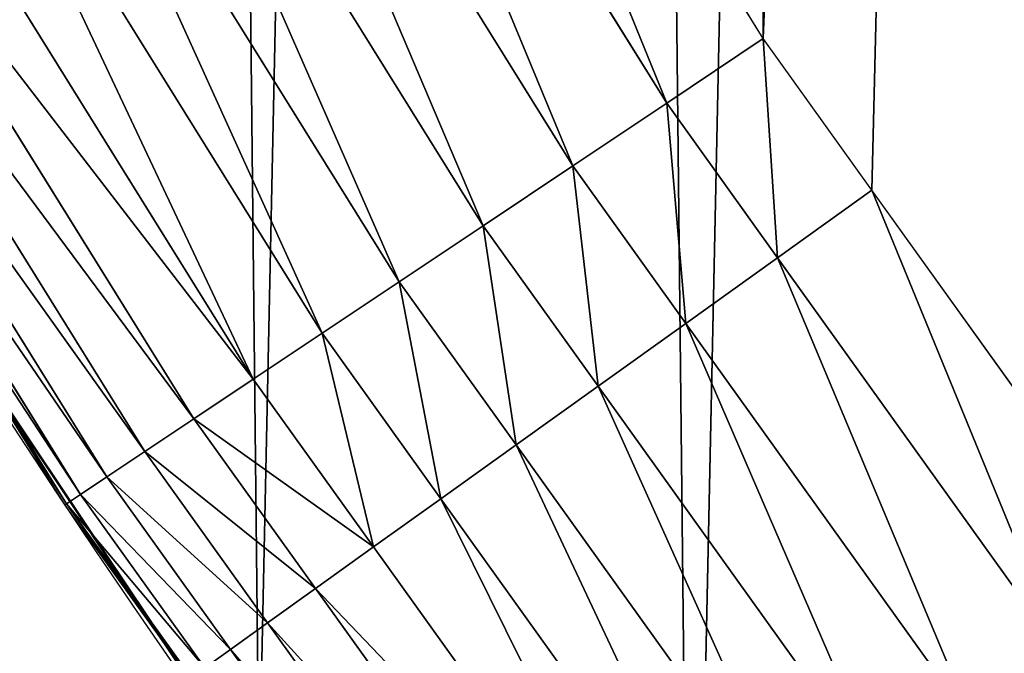
# Model space of a CAD drawing. Extents: x 2167 to 3984, y -30 to 639.
# Drawn here: x 2238 to 2258, y 102 to 115 of the extents above; entities that cross this region are included whole.
import ezdxf

# ---------------------------------------------------------------- set-up
doc = ezdxf.new("R2010")
doc.units = 0
doc.header["$LTSCALE"] = 25.4
doc.layers.get('0').update_dxf_attribs({"color": 13, "linetype": 'CONTINUOUS'})

# ---------------------------------------------------------------- blocks, each defined once
blk = doc.blocks.new('SKUPINA_2')
at = {"color": 0}
for p, q in [((53.20847606325458, 114.4728211190024, 460.0000000000001), (45.86445940833722, 126.2829605865853, 460.0000000000001)), ((53.20847606325458, 114.4728211190024, 460.0000000000001), (45.86445940833722, 126.2829605865853, 460.0000000000001)), ((51.20773089190298, 113.1359659355861, 459.6180095148615), (43.78056347365413, 125.0798227077336, 459.6180095148615)), ((51.20773089190298, 113.1359659355861, 459.6180095148615), (43.78056347365413, 125.0798227077336, 459.6180095148615)), ((41.7552980770584, 123.910535185828, 458.9347795960337), (49.26327680688496, 111.8367232535623, 458.9347795960337)), ((41.7552980770584, 123.910535185828, 458.9347795960337), (49.26327680688496, 111.8367232535623, 458.9347795960337)), ((39.8212195991246, 122.7938944559583, 457.9612932452021), (47.40637113739228, 110.5959785525773, 457.9612932452021)), ((39.8212195991246, 122.7938944559583, 457.9612932452021), (47.40637113739228, 110.5959785525773, 457.9612932452021)), ((38.00941857994405, 121.7478506498168, 456.7131993704971), (45.66686386150493, 109.4336769503244, 456.7131993704971)), ((38.00941857994405, 121.7478506498168, 456.7131993704971), (45.66686386150493, 109.4336769503244, 456.7131993704971)), ((36.34901993501217, 120.7892190452037, 455.210561228447), (44.07271776424619, 108.3685025824158, 455.210561228447)), ((36.34901993501217, 120.7892190452037, 455.210561228447), (44.07271776424619, 108.3685025824158, 455.210561228447)), ((34.8667147687558, 119.933409758444, 453.477533904758), (42.64955893251274, 107.4175782526841, 453.477533904758)), ((34.8667147687558, 119.933409758444, 453.477533904758), (42.64955893251274, 107.4175782526841, 453.477533904758)), ((33.58633131189815, 119.1941800249607, 451.5419760184575), (41.42026481271046, 106.5961901821135, 451.5419760184575)), ((33.58633131189815, 119.1941800249607, 451.5419760184575), (41.42026481271046, 106.5961901821135, 451.5419760184575)), ((32.52845187982216, 118.5834130500818, 449.4350018913005), (40.40459645308987, 105.917542281005, 449.4350018913005)), ((32.52845187982216, 118.5834130500818, 449.4350018913005), (40.40459645308987, 105.917542281005, 449.4350018913005)), ((31.71008200939455, 118.1109269850933, 447.1904813813708), (39.6188808425398, 105.3925438945573, 447.1904813813708)), ((31.71008200939455, 118.1109269850933, 447.1904813813708), (39.6188808425398, 105.3925438945573, 447.1904813813708)), ((31.14437709300256, 117.7843170993325, 444.8444954211096), (39.07574845236631, 105.0296344338803, 444.8444954211096)), ((31.14437709300256, 117.7843170993325, 444.8444954211096), (39.07574845236631, 105.0296344338803, 444.8444954211096)), ((30.84043090404034, 117.6088336853173, 442.434756012063), (38.78393019993027, 104.8346477114478, 442.434756012063)), ((30.84043090404034, 117.6088336853173, 442.434756012063), (38.78393019993027, 104.8346477114478, 442.434756012063)), ((51.20773089190298, 113.1359659355861, 459.6180095148615), (53.20847606325458, 114.4728211190024, 460.0000000000001)), ((51.20773089190298, 113.1359659355861, 459.6180095148615), (53.20847606325458, 114.4728211190024, 460.0000000000001)), ((55.45765198769422, 111.3340997515123, 460.0000000000001), (53.20847606325458, 114.4728211190024, 460.0000000000001)), ((55.45765198769422, 111.3340997515123, 460.0000000000001), (53.20847606325458, 114.4728211190024, 460.0000000000001)), ((49.26327680688496, 111.8367232535623, 458.9347795960337), (51.20773089190298, 113.1359659355861, 459.6180095148615)), ((49.26327680688496, 111.8367232535623, 458.9347795960337), (51.20773089190298, 113.1359659355861, 459.6180095148615)), ((53.50276594699969, 109.9332482253793, 459.6180095148615), (51.20773089190298, 113.1359659355861, 459.6180095148615)), ((53.50276594699969, 109.9332482253793, 459.6180095148615), (51.20773089190298, 113.1359659355861, 459.6180095148615)), ((47.40637113739228, 110.5959785525773, 457.9612932452021), (49.26327680688496, 111.8367232535623, 458.9347795960337)), ((47.40637113739228, 110.5959785525773, 457.9612932452021), (49.26327680688496, 111.8367232535623, 458.9347795960337)), ((49.26327680688496, 111.8367232535623, 458.9347795960337), (51.60288074322586, 108.5718097416109, 458.9347795960337)), ((49.26327680688496, 111.8367232535623, 458.9347795960337), (51.60288074322586, 108.5718097416109, 458.9347795960337)), ((61.30918869260956, 103.1682897369287, 460.0000000000001), (55.45765198769422, 111.3340997515123, 460.0000000000001)), ((61.30918869260956, 103.1682897369287, 460.0000000000001), (55.45765198769422, 111.3340997515123, 460.0000000000001)), ((45.66686386150493, 109.4336769503244, 456.7131993704971), (47.40637113739228, 110.5959785525773, 457.9612932452021)), ((45.66686386150493, 109.4336769503244, 456.7131993704971), (47.40637113739228, 110.5959785525773, 457.9612932452021)), ((47.40637113739228, 110.5959785525773, 457.9612932452021), (49.78853725553193, 107.2716695847145, 457.9612932452021)), ((47.40637113739228, 110.5959785525773, 457.9612932452021), (49.78853725553193, 107.2716695847145, 457.9612932452021)), ((59.40016178257209, 101.7034418680811, 459.6180095148615), (53.50276594699969, 109.9332482253793, 459.6180095148615)), ((59.40016178257209, 101.7034418680811, 459.6180095148615), (53.50276594699969, 109.9332482253793, 459.6180095148615)), ((44.07271776424619, 108.3685025824158, 455.210561228447), (45.66686386150493, 109.4336769503244, 456.7131993704971)), ((44.07271776424619, 108.3685025824158, 455.210561228447), (45.66686386150493, 109.4336769503244, 456.7131993704971)), ((45.66686386150493, 109.4336769503244, 456.7131993704971), (48.08890126989559, 106.0537276613559, 456.7131993704971)), ((45.66686386150493, 109.4336769503244, 456.7131993704971), (48.08890126989559, 106.0537276613559, 456.7131993704971)), ((51.60288074322586, 108.5718097416109, 458.9347795960337), (57.5448454600439, 100.2798075825659, 458.9347795960337)), ((51.60288074322586, 108.5718097416109, 458.9347795960337), (57.5448454600439, 100.2798075825659, 458.9347795960337)), ((36.60757735545207, 108.2529860766108, 440.0000000000001), (40.92408861840932, 101.7741534220251, 440.0000000000001)), ((36.60757735545207, 108.2529860766108, 440.0000000000001), (38.74811709810737, 104.810718161853, 440.0000000000001)), ((42.64955893251274, 107.4175782526841, 453.477533904758), (44.07271776424619, 108.3685025824158, 455.210561228447)), ((42.64955893251274, 107.4175782526841, 453.477533904758), (44.07271776424619, 108.3685025824158, 455.210561228447)), ((44.07271776424619, 108.3685025824158, 455.210561228447), (46.53129463563587, 104.9375625318845, 455.210561228447)), ((44.07271776424619, 108.3685025824158, 455.210561228447), (46.53129463563587, 104.9375625318845, 455.210561228447)), ((41.42026481271046, 106.5961901821135, 451.5419760184575), (42.64955893251274, 107.4175782526841, 453.477533904758)), ((41.42026481271046, 106.5961901821135, 451.5419760184575), (42.64955893251274, 107.4175782526841, 453.477533904758)), ((42.64955893251274, 107.4175782526841, 453.477533904758), (45.14075606346736, 103.941116682652, 453.477533904758)), ((42.64955893251274, 107.4175782526841, 453.477533904758), (45.14075606346736, 103.941116682652, 453.477533904758)), ((49.78853725553193, 107.2716695847145, 457.9612932452021), (55.77306415414872, 98.92027196975678, 457.9612932452021)), ((49.78853725553193, 107.2716695847145, 457.9612932452021), (55.77306415414872, 98.92027196975678, 457.9612932452021)), ((38.89458249403601, 104.8203242183583, 298.8425357012542), (37.61855506270221, 106.7355672668874, 297.9325880570917)), ((38.89458249403601, 104.8203242183583, 298.8425357012542), (37.61855506270221, 106.7355672668874, 297.9325880570917)), ((40.40459645308987, 105.917542281005, 449.4350018913005), (41.42026481271046, 106.5961901821135, 451.5419760184575)), ((40.40459645308987, 105.917542281005, 449.4350018913005), (41.42026481271046, 106.5961901821135, 451.5419760184575)), ((41.42026481271046, 106.5961901821135, 451.5419760184575), (43.93963862526524, 103.0804080984463, 451.5419760184575)), ((41.42026481271046, 106.5961901821135, 451.5419760184575), (43.93963862526524, 103.0804080984463, 451.5419760184575)), ((48.08890126989559, 106.0537276613559, 456.7131993704971), (54.11329945876338, 97.64668972529306, 456.7131993704971)), ((48.08890126989559, 106.0537276613559, 456.7131993704971), (54.11329945876338, 97.64668972529306, 456.7131993704971)), ((39.6188808425398, 105.3925438945573, 447.1904813813708), (40.40459645308987, 105.917542281005, 449.4350018913005)), ((39.6188808425398, 105.3925438945573, 447.1904813813708), (40.40459645308987, 105.917542281005, 449.4350018913005)), ((40.40459645308987, 105.917542281005, 449.4350018913005), (42.94725042579365, 102.3692727714737, 449.4350018913005)), ((40.40459645308987, 105.917542281005, 449.4350018913005), (42.94725042579365, 102.3692727714737, 449.4350018913005)), ((39.07574845236631, 105.0296344338803, 444.8444954211096), (39.6188808425398, 105.3925438945573, 447.1904813813708)), ((39.07574845236631, 105.0296344338803, 444.8444954211096), (39.6188808425398, 105.3925438945573, 447.1904813813708)), ((39.6188808425398, 105.3925438945573, 447.1904813813708), (42.17954422261995, 101.8191422861407, 447.1904813813708)), ((39.6188808425398, 105.3925438945573, 447.1904813813708), (42.17954422261995, 101.8191422861407, 447.1904813813708)), ((38.78393019993027, 104.8346477114478, 442.434756012063), (39.07574845236631, 105.0296344338803, 444.8444954211096)), ((38.78393019993027, 104.8346477114478, 442.434756012063), (39.07574845236631, 105.0296344338803, 444.8444954211096)), ((39.07574845236631, 105.0296344338803, 444.8444954211096), (41.64886098369266, 101.4388600550191, 444.8444954211096)), ((39.07574845236631, 105.0296344338803, 444.8444954211096), (41.64886098369266, 101.4388600550191, 444.8444954211096)), ((38.74811709810737, 104.810718161853, 440.0000000000001), (38.78393019993027, 104.8346477114478, 442.434756012063)), ((38.74811709810737, 104.810718161853, 440.0000000000001), (38.78393019993027, 104.8346477114478, 442.434756012063)), ((38.74811709810737, 104.810718161853, 440.0000000000001), (40.92408861840932, 101.7741534220251, 440.0000000000001)), ((38.78393019993027, 104.8346477114478, 442.434756012063), (41.36373150479837, 101.2345391599184, 442.434756012063)), ((38.78393019993027, 104.8346477114478, 442.434756012063), (41.36373150479837, 101.2345391599184, 442.434756012063)), ((39.17229343678238, 104.4324938994853, 299.0306243233906), (38.89458249403601, 104.8203242183583, 298.8425357012542)), ((39.17229343678238, 104.4324938994853, 299.0306243233906), (38.89458249403601, 104.8203242183583, 298.8425357012542)), ((46.53129463563587, 104.9375625318845, 455.210561228447), (52.59223228750412, 96.47953383425751, 455.210561228447)), ((46.53129463563587, 104.9375625318845, 455.210561228447), (52.59223228750412, 96.47953383425751, 455.210561228447)), ((41.78423225695924, 100.5123060753627, 300.8931614746788), (39.17229343678238, 104.4324938994853, 299.0306243233906)), ((41.78423225695924, 100.5123060753627, 300.8931614746788), (39.17229343678238, 104.4324938994853, 299.0306243233906)), ((45.14075606346736, 103.941116682652, 453.477533904758), (51.23431397489911, 95.43756646552491, 453.477533904758)), ((45.14075606346736, 103.941116682652, 453.477533904758), (51.23431397489911, 95.43756646552491, 453.477533904758)), ((43.93963862526524, 103.0804080984463, 451.5419760184575), (50.06137321829716, 94.53753736768482, 451.5419760184575)), ((43.93963862526524, 103.0804080984463, 451.5419760184575), (50.06137321829716, 94.53753736768482, 451.5419760184575)), ((42.94725042579365, 102.3692727714737, 449.4350018913005), (49.09226517897601, 93.79391461484674, 449.4350018913005)), ((42.94725042579365, 102.3692727714737, 449.4350018913005), (49.09226517897601, 93.79391461484674, 449.4350018913005)), ((40.92408861840932, 101.7741534220251, 440.0000000000001), (41.32873927598754, 101.2094640833615, 440.0000000000001)), ((40.92408861840932, 101.7741534220251, 440.0000000000001), (41.32873927598754, 101.2094640833615, 440.0000000000001)), ((42.17954422261995, 101.8191422861407, 447.1904813813708), (48.34256838317722, 93.21865203062842, 447.1904813813708)), ((42.17954422261995, 101.8191422861407, 447.1904813813708), (48.34256838317722, 93.21865203062842, 447.1904813813708))]:
    blk.add_line(p, q, dxfattribs=at)
at = {"color": 95}
blk.add_arc((229.9176880057488, 232.5461416625295), 229.9083898386197, 120.0000000000004, 299.9999999999993, dxfattribs=at)
blk.add_arc((229.9176880057488, 232.5461416625295), 229.9083898386197, 120.0000000000004, 299.9999999999993, dxfattribs=at)
blk.add_arc((229.9176880057488, 232.5461416625295), 229.9083898386197, 120.0000000000004, 299.9999999999993, dxfattribs=at)
blk.add_arc((229.9176880057488, 232.5461416625295), 229.9083898386197, 120.0000000000004, 299.9999999999993, dxfattribs=at)
blk.add_arc((229.9176880057488, 232.5461416625295), 229.9083898386197, 120.0000000000004, 299.9999999999993, dxfattribs=at)
blk.add_arc((229.9176880057488, 232.5461416625295), 229.9083898386197, 120.0000000000004, 299.9999999999993, dxfattribs=at)
blk.add_arc((229.9176880057488, 232.5461416625295), 229.9083898386197, 120.0000000000004, 299.9999999999993, dxfattribs=at)
blk.add_arc((229.9176880057488, 232.5461416625295), 229.9083898386197, 120.0000000000004, 299.9999999999993, dxfattribs=at)
blk.add_arc((229.9176880057488, 232.5461416625295), 229.9083898386197, 120.0000000000004, 299.9999999999993, dxfattribs=at)
blk.add_arc((229.9176880057488, 232.5461416625295), 229.9083898386197, 120.0000000000004, 299.9999999999993, dxfattribs=at)
blk.add_arc((229.9176880057488, 232.5461416625295), 229.9083898386197, 120.0000000000004, 299.9999999999993, dxfattribs=at)
blk.add_arc((229.9176880057488, 232.5461416625295), 229.9083898386197, 120.0000000000004, 299.9999999999993, dxfattribs=at)
blk.add_arc((229.9176880057488, 232.5461416625295), 229.9083898386197, 120.0000000000004, 299.9999999999993, dxfattribs=at)
blk.add_arc((229.9176880057488, 232.5461416625295), 229.9083898386197, 120.0000000000004, 299.9999999999993, dxfattribs=at)
blk.add_arc((229.9176880057488, 232.5461416625295), 229.9083898386197, 120.0000000000004, 299.9999999999993, dxfattribs=at)
blk.add_arc((229.9176880057488, 232.5461416625295), 229.9083898386197, 120.0000000000004, 299.9999999999993, dxfattribs=at)
blk.add_arc((229.9176880057488, 232.5461416625295), 229.9083898386197, 120.0000000000004, 299.9999999999993, dxfattribs=at)
blk.add_arc((229.9176880057488, 232.5461416625295), 229.9083898386197, 120.0000000000004, 299.9999999999993, dxfattribs=at)
blk.add_arc((229.9176880057488, 232.5461416625295), 229.9083898386197, 120.0000000000004, 299.9999999999993, dxfattribs=at)
blk.add_arc((229.9176880057488, 232.5461416625295), 229.9083898386197, 120.0000000000004, 299.9999999999993, dxfattribs=at)
blk.add_arc((229.9176880057488, 232.5461416625295), 229.9083898386197, 120.0000000000004, 299.9999999999993, dxfattribs=at)
blk.add_arc((229.9176880057488, 232.5461416625295), 229.9083898386197, 120.0000000000004, 299.9999999999993, dxfattribs=at)
blk.add_arc((229.9176880057488, 232.5461416625295), 229.9083898386197, 120.0000000000004, 299.9999999999993, dxfattribs=at)
blk.add_arc((229.9176880057488, 232.5461416625295), 229.9083898386197, 120.0000000000004, 299.9999999999993, dxfattribs=at)
blk.add_arc((229.9176880057488, 232.5461416625295), 229.9083898386197, 120.0000000000004, 299.9999999999993, dxfattribs=at)
blk.add_arc((229.9176880057488, 232.5461416625295), 229.9083898386197, 120.0000000000004, 299.9999999999993, dxfattribs=at)
blk.add_arc((229.9176880057488, 232.5461416625295), 229.9083898386197, 120.0000000000004, 299.9999999999993, dxfattribs=at)
blk.add_arc((229.9176880057488, 232.5461416625295), 229.9083898386197, 120.0000000000004, 299.9999999999993, dxfattribs=at)
blk.add_arc((229.9176880057488, 232.5461416625295), 229.9083898386197, 120.0000000000004, 299.9999999999993, dxfattribs=at)
blk.add_arc((229.9176880057488, 232.5461416625295), 229.9083898386197, 120.0000000000004, 299.9999999999993, dxfattribs=at)
blk.add_arc((229.9176880057488, 232.5461416625295), 229.9083898386197, 120.0000000000004, 299.9999999999993, dxfattribs=at)
blk.add_arc((229.9176880057488, 232.5461416625295), 229.9083898386197, 120.0000000000004, 299.9999999999993, dxfattribs=at)
blk.add_arc((229.9176880057488, 232.5461416625295), 229.9083898386197, 120.0000000000004, 299.9999999999993, dxfattribs=at)
blk.add_arc((229.9176880057488, 232.5461416625295), 229.9083898386197, 120.0000000000004, 299.9999999999993, dxfattribs=at)
blk.add_arc((229.9176880057488, 232.5461416625295), 229.9083898386197, 120.0000000000004, 299.9999999999993, dxfattribs=at)
blk.add_arc((229.9176880057488, 232.5461416625295), 229.9083898386197, 120.0000000000004, 299.9999999999993, dxfattribs=at)
blk.add_arc((229.9176880057488, 232.5461416625295), 229.9083898386197, 120.0000000000004, 299.9999999999993, dxfattribs=at)
blk.add_arc((229.9176880057488, 232.5461416625295), 229.9083898386197, 120.0000000000004, 299.9999999999993, dxfattribs=at)
blk.add_arc((229.9176880057488, 232.5461416625295), 229.9083898386197, 120.0000000000004, 299.9999999999993, dxfattribs=at)
blk.add_arc((229.9176880057488, 232.5461416625295), 229.9083898386197, 120.0000000000004, 299.9999999999993, dxfattribs=at)
blk.add_arc((229.9176880057488, 232.5461416625295), 229.9083898386197, 120.0000000000004, 299.9999999999993, dxfattribs=at)
blk.add_arc((229.9176880057488, 232.5461416625295), 229.9083898386197, 120.0000000000004, 299.9999999999993, dxfattribs=at)
blk.add_arc((229.9176880057488, 232.5461416625295), 229.9083898386197, 120.0000000000004, 299.9999999999993, dxfattribs=at)
blk.add_arc((229.9176880057488, 232.5461416625295), 229.9083898386197, 120.0000000000004, 299.9999999999993, dxfattribs=at)
blk.add_arc((229.9176880057488, 232.5461416625295), 229.9083898386197, 120.0000000000004, 299.9999999999993, dxfattribs=at)
blk.add_arc((229.9176880057488, 232.5461416625295), 229.9083898386197, 120.0000000000004, 299.9999999999993, dxfattribs=at)
blk.add_arc((229.9176880057488, 232.5461416625295), 229.9083898386197, 120.0000000000004, 299.9999999999993, dxfattribs=at)
blk.add_arc((229.9176880057488, 232.5461416625295), 229.9083898386197, 120.0000000000004, 299.9999999999993, dxfattribs=at)
blk.add_arc((229.9176880057488, 232.5461416625295), 229.9083898386197, 120.0000000000004, 299.9999999999993, dxfattribs=at)
at = {"color": 0}
blk.add_arc((229.9176880057488, 232.5461416625295), 229.9083898386197, 120.0000000000004, 299.9999999999993, dxfattribs=at)
mesh = blk.add_polyface(dxfattribs=at)
corners = [(0.8488458929074909, 252.1760497435496), (0.2192809906519073, 222.7222151098078), (0.06179986763405623, 237.459226887199), (1.32064213824724, 208.0255719538466), (2.577184925537471, 266.812209096993), (3.361357581227082, 193.4296890784636), (5.239714849707661, 281.3075618292995), (6.333041582099588, 178.9945440972019), (8.825494758851221, 295.6025434268493), (10.22348285388413, 164.7794541171179), (13.31978991417304, 309.6384127439935), (15.01669473889772, 150.8428319920671), (18.70413229285487, 323.3574933830238), (20.692980901363, 137.2419462917563), (24.95639647712783, 336.7034106988604), (27.22901626387898, 124.0326859729098), (32.05089057235108, 349.6213234545629), (34.59794285516558, 111.2693307195562), (39.95846178052314, 362.0581491757342), (42.76948017522891, 99.00432789616077), (48.6466161953804, 373.962782277795), (51.71004962443507, 87.28807703016128), (58.07965232683006, 385.2863040697941), (61.38291248516573, 76.16872270949256), (68.2188078060273, 395.982183771799), (71.74832088910803, 65.69195674615376), (79.02241866826616, 406.0064697198565), (82.76368114975651, 55.90083041874598), (90.4460905591455, 415.3179699728013), (94.38372878900955, 46.83557756554064), (102.442881160499, 423.8784215787863), (106.5607145386283, 38.53344925500011), (114.9634930864375, 431.6526478059496), (119.2446005522118, 31.02856071315376), (118.0853214039115, 433.6328301103881), (120.1946856611339, 434.8317445993056), (132.3832660214436, 24.3517511368142), (149.7899135378131, 451.3325429351505), (145.9227213516766, 18.53045696870157), (159.8073300167555, 13.58859915521615), (179.4616278111397, 467.0434334784572), (173.9800371814358, 9.54648485013837), (188.3826041519429, 6.420723968180379), (209.4666534483531, 482.1079993896208), (202.9558476912519, 4.224160931277498), (217.6398832157104, 2.965821888110969), (239.7909139622436, 496.5191733135871), (232.3743708736301, 2.650877623721396), (247.0987634946906, 3.280622311647312), (270.420183100514, 510.2701944260888), (261.7525553912386, 4.852468195884569), (276.2755309891408, 7.359956224536876), (301.3400915198356, 523.3546116054041), (290.6080122664965, 10.79278259143923), (304.6911039834322, 15.13684107671099), (312.251951794945, 527.6960104837995), (318.466935695269, 20.3742810122384), (332.5361335270399, 535.766286458809), (331.8788995545952, 26.48358063389918), (332.6043597035515, 26.87197031079528), (363.9936738842715, 547.4993962023397), (344.8718829250558, 33.43963551910802), (347.2104516793928, 34.78592925938375), (350.2803925024901, 36.54162654008128), (351.9860419645989, 37.51047738755258), (445.645924207771, 83.07074490938565), (395.6979546750258, 558.5484363924494), (427.6341022274983, 568.9082235084162), (459.787134092496, 578.5738973840387), (475.2452301043863, 97.4691432717601), (492.1419660722088, 587.5409234878052), (610.4196389496992, 142.9810795272784), (524.6834192968203, 595.8050950501628), (557.3962273454348, 603.362535037091), (580.4404214965397, 608.163051933149), (590.2650434081688, 610.209697968944), (623.2744474859091, 616.3433715838042), (713.9060045667154, 163.2990956070749), (656.4089536244235, 621.7606783444512), (689.6530171793441, 626.4590767883249), (722.9910421088427, 630.436362719808), (750.3365148953606, 170.4516870643097), (756.4073882902791, 633.690670244339), (881.0091311786492, 178.6909754659456), (789.8863788575189, 636.2204726437375), (823.4123075556267, 638.0245830924388), (856.9694461091924, 639.1021552143131), (890.5420516011143, 639.4526834797168), (892.6420163709356, 179.4244627012093), (924.1143738581654, 639.0760034426281), (1034.901256791653, 169.745879759098), (936.6718587560106, 638.6629708195258), (957.6706628399709, 637.9722918178508), (991.1951760280019, 636.142066398041), (1024.672185810923, 633.5861858108689), (1058.085986863042, 630.3058491161371), (1158.944813325948, 144.7520854166193), (1091.420903512266, 626.3025952432938), (1124.661297094158, 621.5783022694633), (1157.791573288575, 616.1351865383297), (1190.79618943564, 609.9758016204321), (1174.680141112196, 141.5815414755301), (1309.627121243382, 95.39962183287952), (1214.639648043216, 604.9893998778109), (1223.659661827275, 603.1030371151115), (1256.36657297129, 595.5201172949786), (1288.901578824267, 587.2305995932032), (1321.249415990029, 578.2383729346419), (1371.096759557386, 65.12010293891318), (1353.394908880268, 568.5476559113665), (1385.322976834004, 558.1629948035934), (1432.566397871391, 34.84058404494684), (1417.01864119246, 547.0892614468296), (1448.467032326195, 535.3316509463091), (1437.371728466466, 32.06907164514465), (1438.050892819275, 31.67402195962536), (1438.770750956429, 31.25530191119442), (1451.729744729604, 24.25071329064599), (1479.653396610862, 522.8956792397966), (1465.110898394016, 18.09080193043463), (1478.859225919011, 12.80088022763625), (1492.918232477782, 8.402685605210854), (1510.563103348843, 509.787180509818), (1507.230146596732, 4.914291188273228), (1521.144567473815, 2.454608224536653), (1541.181651632937, 496.0123044466749), (1521.736157550848, 2.350031537740824), (1536.37665702959, 0.7204437465497278), (1551.091484080226, 0.03222414047830852), (1571.494677149393, 481.5775133633329), (1565.82017232208, 0.2882007615116663), (1580.502198415877, 1.48732174680614), (1601.48795891667, 466.4895791637555), (1582.757330042621, 1.818022783255378), (1595.077230767109, 3.624659651023478), (1609.485377441513, 6.691431694257608), (1631.145117568285, 450.756804739072), (1623.667432273865, 10.67503585236165), (1637.565118158816, 15.55910264136928), (1660.09263996241, 434.5832602907828), (1651.121326524024, 21.32356238321704), (1664.280352001517, 27.94472767635186), (1670.158611787468, 428.3598596551843), (1666.465957848396, 29.22616522164616), (1676.988121333002, 35.39539073234869), (1674.109786196859, 425.8846014368557), (1682.642194384295, 420.539377131422), (1689.192415568494, 43.64493517854856), (1694.599068086164, 411.9351367446211), (1700.843084645164, 52.6594618673001), (1705.980099534292, 402.5824951641374), (1711.892253464716, 62.40192817482904), (1716.738521629236, 392.5198844003598), (1722.294518622431, 72.83230021732658), (1726.830125706933, 381.7886538793388), (1729.685921813403, 81.2608091371723), (1736.213443201587, 370.4329005291277), (1732.007134979494, 83.9077173587607), (1740.990191311947, 95.58266833442855), (1739.104955897959, 366.4374970840529), (1744.849916048894, 358.499287576045), (1749.206774314461, 107.8091782665016), (1752.704055129409, 346.0368527954649), (1756.623120285027, 120.5370058030909), (1759.743586100945, 333.096807005086), (1763.20875386725, 133.7138495707377), (1765.939582020759, 319.7323236286917), (1768.936613280126, 147.2855630919778), (1767.646724099515, 315.3309918609218), (1771.266582212584, 305.9983201951492), (1769.250844027688, 148.1874844855236), (1773.783161520706, 161.1963772848288), (1775.702696889994, 291.9512326705002), (1777.728483082688, 175.3891296299114), (1779.229697106233, 277.6487835504744), (1780.756365793507, 189.8054990635038), (1781.833089660878, 263.1497446663711), (1782.854367433622, 204.3862456313015), (1783.502176655491, 248.5136956790019), (1784.013866864276, 219.0714539180987), (1784.230099453596, 233.8007792530756), (1784.156844552747, 228.8108040121539)]
mesh.append_faces([[corners[k] for k in face] for face in [(0, 1, 2), (179, 180, 181)]], dxfattribs={"vtx0": -1, "color": 0})
mesh.append_faces([[corners[k] for k in face] for face in [(1, 0, 3), (3, 4, 5), (5, 6, 7), (7, 8, 9), (9, 10, 11), (11, 12, 13), (13, 14, 15), (15, 16, 17), (17, 18, 19), (19, 20, 21), (21, 22, 23), (23, 24, 25), (25, 26, 27), (27, 28, 29), (29, 30, 31), (31, 32, 33), (33, 35, 36), (36, 37, 38), (38, 37, 39), (39, 40, 41), (41, 40, 42), (42, 43, 44), (44, 43, 45), (45, 46, 47), (47, 46, 48), (48, 49, 50), (50, 49, 51), (51, 52, 53), (53, 52, 54), (54, 55, 56), (56, 57, 58), (58, 57, 59), (59, 60, 61), (61, 60, 62), (62, 60, 63), (63, 60, 64), (64, 60, 65), (65, 68, 69), (69, 70, 71), (71, 76, 77), (77, 80, 81), (81, 82, 83), (83, 87, 88), (88, 89, 90), (90, 95, 96), (96, 100, 101), (101, 100, 102), (102, 107, 108), (108, 110, 111), (111, 113, 114), (114, 113, 115), (115, 113, 116), (116, 113, 117), (117, 118, 119), (119, 118, 120), (120, 118, 121), (121, 122, 123), (123, 122, 124), (124, 125, 126), (126, 125, 127), (127, 125, 128), (128, 129, 130), (130, 129, 131), (131, 132, 133), (133, 132, 134), (134, 132, 135), (135, 136, 137), (137, 136, 138), (138, 139, 140), (140, 139, 141), (141, 142, 143), (143, 142, 144), (144, 146, 147), (147, 148, 149), (149, 150, 151), (151, 152, 153), (153, 154, 155), (155, 156, 157), (157, 156, 158), (158, 160, 161), (161, 162, 163), (163, 164, 165), (165, 166, 167), (167, 169, 170), (170, 169, 171), (171, 172, 173), (173, 174, 175), (175, 176, 177), (177, 178, 179)]], dxfattribs={"vtx0": -1, "vtx1": -1, "color": 0})
mesh.append_faces([[corners[k] for k in face] for face in [(3, 0, 4), (5, 4, 6), (7, 6, 8), (9, 8, 10), (11, 10, 12), (13, 12, 14), (15, 14, 16), (17, 16, 18), (19, 18, 20), (21, 20, 22), (23, 22, 24), (25, 24, 26), (27, 26, 28), (29, 28, 30), (31, 30, 32), (33, 32, 34), (33, 34, 35), (36, 35, 37), (39, 37, 40), (42, 40, 43), (45, 43, 46), (48, 46, 49), (51, 49, 52), (54, 52, 55), (56, 55, 57), (59, 57, 60), (65, 60, 66), (65, 66, 67), (65, 67, 68), (69, 68, 70), (71, 70, 72), (71, 72, 73), (71, 73, 74), (71, 74, 75), (71, 75, 76), (77, 76, 78), (77, 78, 79), (77, 79, 80), (81, 80, 82), (83, 82, 84), (83, 84, 85), (83, 85, 86), (83, 86, 87), (88, 87, 89), (90, 89, 91), (90, 91, 92), (90, 92, 93), (90, 93, 94), (90, 94, 95), (96, 95, 97), (96, 97, 98), (96, 98, 99), (96, 99, 100), (102, 100, 103), (102, 103, 104), (102, 104, 105), (102, 105, 106), (102, 106, 107), (108, 107, 109), (108, 109, 110), (111, 110, 112), (111, 112, 113), (117, 113, 118), (121, 118, 122), (124, 122, 125), (128, 125, 129), (131, 129, 132), (135, 132, 136), (138, 136, 139), (141, 139, 142), (144, 142, 145), (144, 145, 146), (147, 146, 148), (149, 148, 150), (151, 150, 152), (153, 152, 154), (155, 154, 156), (158, 156, 159), (158, 159, 160), (161, 160, 162), (163, 162, 164), (165, 164, 166), (167, 166, 168), (167, 168, 169), (171, 169, 172), (173, 172, 174), (175, 174, 176), (177, 176, 178), (179, 178, 180)]], dxfattribs={"vtx0": -1, "vtx2": -1, "color": 0})
at = {"color": 9}
mesh = blk.add_polyface(dxfattribs=at)
corners = [(17.84636110905719, 246.4460307911619, 460.0000000000001), (17.84636110905142, 218.646252533895, 460.0000000000001), (17.39132585387192, 232.5461416625238, 460.0000000000001), (19.20951834380103, 204.8058848644644, 460.0000000000001), (19.13983805308467, 259.5789225963879, 459.9999999999994), (19.20951834379525, 260.2863984605932, 460.0000000000001), (21.47496030953845, 274.0079780916525, 460.0000000000001), (21.474960309537, 191.0843052333986, 460.0000000000001), (24.63298603597989, 177.5402715512669, 460.0000000000001), (24.63298603597556, 287.5520117737914, 460.0000000000001), (28.67007237213942, 300.8605018754536, 460.0000000000001), (28.67007237213508, 164.2317814495997, 460.0000000000001), (33.56893189455023, 151.2158239261783, 460.0000000000001), (33.56893189454445, 313.8764593988743, 460.0000000000001), (39.30858693461424, 326.5441480156948, 460.0000000000001), (39.30858693462146, 138.5481353093672, 460.0000000000001), (45.86445940832856, 338.8093227384666, 460.0000000000001), (45.86445940833722, 126.2829605865853, 460.0000000000001), (53.2084760632488, 350.619462206061, 460.0000000000001), (53.20847606325458, 114.4728211190024, 460.0000000000001), (61.30918869260378, 361.9239935881347, 460.0000000000001), (55.45765198769422, 111.3340997515123, 460.0000000000001), (61.30918869260956, 103.1682897369287, 460.0000000000001), (70.13190880126533, 372.6745091458116, 460.0000000000001), (70.13190880126677, 92.41777417924462, 460.0000000000001), (257.6579448038169, 21.83797200057668, 460.0000000000001), (79.63885614724828, 82.2673098040261, 460.0000000000001), (89.78932052246246, 72.76036245805182, 460.0000000000001), (100.5398360801451, 63.93764234939027, 460.0000000000001), (111.8443674622224, 55.83692972003529, 460.0000000000001), (123.6545069298133, 48.49291306510638, 460.0000000000001), (135.9196816525793, 41.9370405914065, 460.0000000000001), (147.9398380530821, 36.49077858153029, 459.9999999999999), (148.5873702694005, 36.1973855513266, 460.0000000000001), (161.6033277928219, 31.29852602892446, 460.0000000000001), (174.9118178944891, 27.26143969276421, 460.0000000000001), (188.4558515766258, 24.10341396631771, 460.0000000000001), (202.1774312076852, 21.83797200057885, 460.0000000000001), (216.01779887711, 20.47481476583718, 460.0000000000001), (229.9176880057517, 20.01977951064902, 460.0000000000001), (243.8175771343805, 20.47481476583862, 460.0000000000001)]
mesh.append_faces([[corners[k] for k in face] for face in [(0, 1, 2), (39, 25, 40)]], dxfattribs={"vtx0": -1, "color": 9})
mesh.append_faces([[corners[k] for k in face] for face in [(1, 0, 3), (3, 6, 7), (7, 6, 8), (8, 10, 11), (11, 10, 12), (12, 14, 15), (15, 16, 17), (17, 18, 19), (19, 20, 21), (21, 20, 22), (22, 23, 24), (24, 25, 26), (26, 25, 27), (27, 25, 28), (28, 25, 29), (29, 25, 30), (30, 25, 31), (31, 25, 32), (32, 25, 33), (33, 25, 34), (34, 25, 35), (35, 25, 36), (36, 25, 37), (37, 25, 38), (38, 25, 39)]], dxfattribs={"vtx0": -1, "vtx1": -1, "color": 9})
mesh.append_faces([[corners[k] for k in face] for face in [(3, 0, 4), (3, 4, 5), (3, 5, 6), (8, 6, 9), (8, 9, 10), (12, 10, 13), (12, 13, 14), (15, 14, 16), (17, 16, 18), (19, 18, 20), (22, 20, 23), (24, 23, 25)]], dxfattribs={"vtx0": -1, "vtx2": -1, "color": 9})
at = {"color": 28}
mesh = blk.add_polyface(dxfattribs=at)
corners = [(51.20773089190298, 113.1359659355861, 459.6180095148615), (45.86445940833722, 126.2829605865853, 460.0000000000001), (43.78056347365413, 125.0798227077336, 459.6180095148615), (53.20847606325458, 114.4728211190024, 460.0000000000001)]
mesh.append_faces([[corners[k] for k in face] for face in [(0, 1, 2), (1, 0, 3)]], dxfattribs={"vtx0": -1, "color": 28})
mesh = blk.add_polyface(dxfattribs=at)
corners = [(49.26327680688496, 111.8367232535623, 458.9347795960337), (43.78056347365413, 125.0798227077336, 459.6180095148615), (41.7552980770584, 123.910535185828, 458.9347795960337), (51.20773089190298, 113.1359659355861, 459.6180095148615)]
mesh.append_faces([[corners[k] for k in face] for face in [(0, 1, 2), (1, 0, 3)]], dxfattribs={"vtx0": -1, "color": 28})
mesh = blk.add_polyface(dxfattribs=at)
corners = [(47.40637113739228, 110.5959785525773, 457.9612932452021), (41.7552980770584, 123.910535185828, 458.9347795960337), (39.8212195991246, 122.7938944559583, 457.9612932452021), (49.26327680688496, 111.8367232535623, 458.9347795960337)]
mesh.append_faces([[corners[k] for k in face] for face in [(0, 1, 2), (1, 0, 3)]], dxfattribs={"vtx0": -1, "color": 28})
mesh = blk.add_polyface(dxfattribs=at)
corners = [(45.66686386150493, 109.4336769503244, 456.7131993704971), (39.8212195991246, 122.7938944559583, 457.9612932452021), (38.00941857994405, 121.7478506498168, 456.7131993704971), (47.40637113739228, 110.5959785525773, 457.9612932452021)]
mesh.append_faces([[corners[k] for k in face] for face in [(0, 1, 2), (1, 0, 3)]], dxfattribs={"vtx0": -1, "color": 28})
mesh = blk.add_polyface(dxfattribs=at)
corners = [(44.07271776424619, 108.3685025824158, 455.210561228447), (38.00941857994405, 121.7478506498168, 456.7131993704971), (36.34901993501217, 120.7892190452037, 455.210561228447), (45.66686386150493, 109.4336769503244, 456.7131993704971)]
mesh.append_faces([[corners[k] for k in face] for face in [(0, 1, 2), (1, 0, 3)]], dxfattribs={"vtx0": -1, "color": 28})
mesh = blk.add_polyface(dxfattribs=at)
corners = [(42.64955893251274, 107.4175782526841, 453.477533904758), (36.34901993501217, 120.7892190452037, 455.210561228447), (34.8667147687558, 119.933409758444, 453.477533904758), (44.07271776424619, 108.3685025824158, 455.210561228447)]
mesh.append_faces([[corners[k] for k in face] for face in [(0, 1, 2), (1, 0, 3)]], dxfattribs={"vtx0": -1, "color": 28})
mesh = blk.add_polyface(dxfattribs=at)
corners = [(42.64955893251274, 107.4175782526841, 453.477533904758), (33.58633131189815, 119.1941800249607, 451.5419760184575), (41.42026481271046, 106.5961901821135, 451.5419760184575), (34.8667147687558, 119.933409758444, 453.477533904758)]
mesh.append_faces([[corners[k] for k in face] for face in [(0, 1, 2), (1, 0, 3)]], dxfattribs={"vtx0": -1, "color": 28})
mesh = blk.add_polyface(dxfattribs=at)
corners = [(41.42026481271046, 106.5961901821135, 451.5419760184575), (32.52845187982216, 118.5834130500818, 449.4350018913005), (40.40459645308987, 105.917542281005, 449.4350018913005), (33.58633131189815, 119.1941800249607, 451.5419760184575)]
mesh.append_faces([[corners[k] for k in face] for face in [(0, 1, 2), (1, 0, 3)]], dxfattribs={"vtx0": -1, "color": 28})
mesh = blk.add_polyface(dxfattribs=at)
corners = [(40.40459645308987, 105.917542281005, 449.4350018913005), (31.71008200939455, 118.1109269850933, 447.1904813813708), (39.6188808425398, 105.3925438945573, 447.1904813813708), (32.52845187982216, 118.5834130500818, 449.4350018913005)]
mesh.append_faces([[corners[k] for k in face] for face in [(0, 1, 2), (1, 0, 3)]], dxfattribs={"vtx0": -1, "color": 28})
mesh = blk.add_polyface(dxfattribs=at)
corners = [(39.6188808425398, 105.3925438945573, 447.1904813813708), (31.14437709300256, 117.7843170993325, 444.8444954211096), (39.07574845236631, 105.0296344338803, 444.8444954211096), (31.71008200939455, 118.1109269850933, 447.1904813813708)]
mesh.append_faces([[corners[k] for k in face] for face in [(0, 1, 2), (1, 0, 3)]], dxfattribs={"vtx0": -1, "color": 28})
mesh = blk.add_polyface(dxfattribs=at)
corners = [(39.07574845236631, 105.0296344338803, 444.8444954211096), (30.84043090404034, 117.6088336853173, 442.434756012063), (38.78393019993027, 104.8346477114478, 442.434756012063), (31.14437709300256, 117.7843170993325, 444.8444954211096)]
mesh.append_faces([[corners[k] for k in face] for face in [(0, 1, 2), (1, 0, 3)]], dxfattribs={"vtx0": -1, "color": 28})
mesh = blk.add_polyface(dxfattribs=at)
corners = [(38.78393019993027, 104.8346477114478, 442.434756012063), (36.60757735545207, 108.2529860766108, 440.0000000000001), (38.74811709810737, 104.810718161853, 440.0000000000001), (30.84043090404034, 117.6088336853173, 442.434756012063), (32.85963970780916, 114.2801600897345, 440.0000000000001), (30.80312941339404, 117.5872976596501, 440.0000000000001)]
mesh.append_faces([[corners[k] for k in face] for face in [(0, 1, 2), (4, 3, 5)]], dxfattribs={"vtx0": -1, "color": 28})
mesh.append_faces([[corners[k] for k in face] for face in [(1, 3, 4)]], dxfattribs={"vtx0": -1, "vtx1": -1, "color": 28})
mesh.append_faces([[corners[k] for k in face] for face in [(1, 0, 3)]], dxfattribs={"vtx0": -1, "vtx2": -1, "color": 28})
mesh = blk.add_polyface(dxfattribs=at)
corners = [(53.50276594699969, 109.9332482253793, 459.6180095148615), (53.20847606325458, 114.4728211190024, 460.0000000000001), (51.20773089190298, 113.1359659355861, 459.6180095148615), (55.45765198769422, 111.3340997515123, 460.0000000000001), (59.40016178257209, 101.7034418680811, 459.6180095148615), (61.30918869260956, 103.1682897369287, 460.0000000000001)]
mesh.append_faces([[corners[k] for k in face] for face in [(0, 1, 2), (3, 4, 5)]], dxfattribs={"vtx0": -1, "color": 28})
mesh.append_faces([[corners[k] for k in face] for face in [(1, 0, 3)]], dxfattribs={"vtx0": -1, "vtx1": -1, "color": 28})
mesh.append_faces([[corners[k] for k in face] for face in [(3, 0, 4)]], dxfattribs={"vtx0": -1, "vtx2": -1, "color": 28})
mesh = blk.add_polyface(dxfattribs=at)
corners = [(51.60288074322586, 108.5718097416109, 458.9347795960337), (51.20773089190298, 113.1359659355861, 459.6180095148615), (49.26327680688496, 111.8367232535623, 458.9347795960337), (53.50276594699969, 109.9332482253793, 459.6180095148615), (57.5448454600439, 100.2798075825659, 458.9347795960337), (59.40016178257209, 101.7034418680811, 459.6180095148615)]
mesh.append_faces([[corners[k] for k in face] for face in [(0, 1, 2), (3, 4, 5)]], dxfattribs={"vtx0": -1, "color": 28})
mesh.append_faces([[corners[k] for k in face] for face in [(1, 0, 3)]], dxfattribs={"vtx0": -1, "vtx1": -1, "color": 28})
mesh.append_faces([[corners[k] for k in face] for face in [(3, 0, 4)]], dxfattribs={"vtx0": -1, "vtx2": -1, "color": 28})
mesh = blk.add_polyface(dxfattribs=at)
corners = [(49.78853725553193, 107.2716695847145, 457.9612932452021), (49.26327680688496, 111.8367232535623, 458.9347795960337), (47.40637113739228, 110.5959785525773, 457.9612932452021), (51.60288074322586, 108.5718097416109, 458.9347795960337), (55.77306415414872, 98.92027196975678, 457.9612932452021), (57.5448454600439, 100.2798075825659, 458.9347795960337)]
mesh.append_faces([[corners[k] for k in face] for face in [(0, 1, 2), (3, 4, 5)]], dxfattribs={"vtx0": -1, "color": 28})
mesh.append_faces([[corners[k] for k in face] for face in [(1, 0, 3)]], dxfattribs={"vtx0": -1, "vtx1": -1, "color": 28})
mesh.append_faces([[corners[k] for k in face] for face in [(3, 0, 4)]], dxfattribs={"vtx0": -1, "vtx2": -1, "color": 28})
at = {"color": 95}
mesh = blk.add_polyface(dxfattribs=at)
corners = [(37.61855506270221, 106.7355672668874, 297.9325880570917), (34.59794285516558, 111.2693307195562), (38.89458249403601, 104.8203242183583, 298.8425357012542), (35.95698553798084, 109.2294866010068, 297.5559885907891)]
mesh.append_faces([[corners[k] for k in face] for face in [(0, 1, 2), (1, 0, 3)]], dxfattribs={"vtx0": -1, "color": 95})
mesh = blk.add_polyface(dxfattribs=at)
corners = [(34.59794285516558, 111.2693307195562), (39.17229343678238, 104.4324938994853, 299.0306243233906), (38.89458249403601, 104.8203242183583, 298.8425357012542)]
mesh.append_faces([[corners[k] for k in face] for face in [(0, 1, 2)]], dxfattribs={"color": 95})
mesh = blk.add_polyface(dxfattribs=at)
corners = [(41.78423225695924, 100.5123060753627, 300.8931614746788), (34.59794285516558, 111.2693307195562), (42.76948017522891, 99.00432789616077), (39.17229343678238, 104.4324938994853, 299.0306243233906)]
mesh.append_faces([[corners[k] for k in face] for face in [(0, 1, 2), (1, 0, 3)]], dxfattribs={"vtx0": -1, "color": 95})
at = {"color": 28}
mesh = blk.add_polyface(dxfattribs=at)
corners = [(48.08890126989559, 106.0537276613559, 456.7131993704971), (47.40637113739228, 110.5959785525773, 457.9612932452021), (45.66686386150493, 109.4336769503244, 456.7131993704971), (49.78853725553193, 107.2716695847145, 457.9612932452021), (54.11329945876338, 97.64668972529306, 456.7131993704971), (55.77306415414872, 98.92027196975678, 457.9612932452021)]
mesh.append_faces([[corners[k] for k in face] for face in [(0, 1, 2), (3, 4, 5)]], dxfattribs={"vtx0": -1, "color": 28})
mesh.append_faces([[corners[k] for k in face] for face in [(1, 0, 3)]], dxfattribs={"vtx0": -1, "vtx1": -1, "color": 28})
mesh.append_faces([[corners[k] for k in face] for face in [(3, 0, 4)]], dxfattribs={"vtx0": -1, "vtx2": -1, "color": 28})
mesh = blk.add_polyface(dxfattribs=at)
corners = [(46.53129463563587, 104.9375625318845, 455.210561228447), (45.66686386150493, 109.4336769503244, 456.7131993704971), (44.07271776424619, 108.3685025824158, 455.210561228447), (48.08890126989559, 106.0537276613559, 456.7131993704971), (52.59223228750412, 96.47953383425751, 455.210561228447), (54.11329945876338, 97.64668972529306, 456.7131993704971)]
mesh.append_faces([[corners[k] for k in face] for face in [(0, 1, 2), (3, 4, 5)]], dxfattribs={"vtx0": -1, "color": 28})
mesh.append_faces([[corners[k] for k in face] for face in [(1, 0, 3)]], dxfattribs={"vtx0": -1, "vtx1": -1, "color": 28})
mesh.append_faces([[corners[k] for k in face] for face in [(3, 0, 4)]], dxfattribs={"vtx0": -1, "vtx2": -1, "color": 28})
at = {"color": 109}
mesh = blk.add_polyface(dxfattribs=at)
corners = [(36.60757735545207, 108.2529860766108, 440.0000000000001), (38.89458249403601, 104.8203242183583, 298.8425357012542), (40.92408861840932, 101.7741534220251, 440.0000000000001), (37.61855506270221, 106.7355672668874, 297.9325880570917), (35.95698553798084, 109.2294866010068, 297.5559885907891)]
mesh.append_faces([[corners[k] for k in face] for face in [(0, 1, 2), (3, 0, 4)]], dxfattribs={"vtx0": -1, "color": 109})
mesh.append_faces([[corners[k] for k in face] for face in [(1, 0, 3)]], dxfattribs={"vtx0": -1, "vtx1": -1, "color": 109})
at = {"color": 28}
mesh = blk.add_polyface(dxfattribs=at)
corners = [(45.14075606346736, 103.941116682652, 453.477533904758), (44.07271776424619, 108.3685025824158, 455.210561228447), (42.64955893251274, 107.4175782526841, 453.477533904758), (46.53129463563587, 104.9375625318845, 455.210561228447), (51.23431397489911, 95.43756646552491, 453.477533904758), (52.59223228750412, 96.47953383425751, 455.210561228447)]
mesh.append_faces([[corners[k] for k in face] for face in [(0, 1, 2), (3, 4, 5)]], dxfattribs={"vtx0": -1, "color": 28})
mesh.append_faces([[corners[k] for k in face] for face in [(1, 0, 3)]], dxfattribs={"vtx0": -1, "vtx1": -1, "color": 28})
mesh.append_faces([[corners[k] for k in face] for face in [(3, 0, 4)]], dxfattribs={"vtx0": -1, "vtx2": -1, "color": 28})
mesh = blk.add_polyface(dxfattribs=at)
corners = [(51.23431397489911, 95.43756646552491, 453.477533904758), (43.93963862526524, 103.0804080984463, 451.5419760184575), (50.06137321829716, 94.53753736768482, 451.5419760184575), (45.14075606346736, 103.941116682652, 453.477533904758), (41.42026481271046, 106.5961901821135, 451.5419760184575), (42.64955893251274, 107.4175782526841, 453.477533904758)]
mesh.append_faces([[corners[k] for k in face] for face in [(0, 1, 2), (4, 3, 5)]], dxfattribs={"vtx0": -1, "color": 28})
mesh.append_faces([[corners[k] for k in face] for face in [(1, 3, 4)]], dxfattribs={"vtx0": -1, "vtx1": -1, "color": 28})
mesh.append_faces([[corners[k] for k in face] for face in [(1, 0, 3)]], dxfattribs={"vtx0": -1, "vtx2": -1, "color": 28})
mesh = blk.add_polyface(dxfattribs=at)
corners = [(50.06137321829716, 94.53753736768482, 451.5419760184575), (42.94725042579365, 102.3692727714737, 449.4350018913005), (49.09226517897601, 93.79391461484674, 449.4350018913005), (43.93963862526524, 103.0804080984463, 451.5419760184575), (40.40459645308987, 105.917542281005, 449.4350018913005), (41.42026481271046, 106.5961901821135, 451.5419760184575)]
mesh.append_faces([[corners[k] for k in face] for face in [(0, 1, 2), (4, 3, 5)]], dxfattribs={"vtx0": -1, "color": 28})
mesh.append_faces([[corners[k] for k in face] for face in [(1, 3, 4)]], dxfattribs={"vtx0": -1, "vtx1": -1, "color": 28})
mesh.append_faces([[corners[k] for k in face] for face in [(1, 0, 3)]], dxfattribs={"vtx0": -1, "vtx2": -1, "color": 28})
mesh = blk.add_polyface(dxfattribs=at)
corners = [(49.09226517897601, 93.79391461484674, 449.4350018913005), (42.17954422261995, 101.8191422861407, 447.1904813813708), (48.34256838317722, 93.21865203062842, 447.1904813813708), (42.94725042579365, 102.3692727714737, 449.4350018913005), (39.6188808425398, 105.3925438945573, 447.1904813813708), (40.40459645308987, 105.917542281005, 449.4350018913005)]
mesh.append_faces([[corners[k] for k in face] for face in [(0, 1, 2), (4, 3, 5)]], dxfattribs={"vtx0": -1, "color": 28})
mesh.append_faces([[corners[k] for k in face] for face in [(1, 3, 4)]], dxfattribs={"vtx0": -1, "vtx1": -1, "color": 28})
mesh.append_faces([[corners[k] for k in face] for face in [(1, 0, 3)]], dxfattribs={"vtx0": -1, "vtx2": -1, "color": 28})
mesh = blk.add_polyface(dxfattribs=at)
corners = [(48.34256838317722, 93.21865203062842, 447.1904813813708), (41.64886098369266, 101.4388600550191, 444.8444954211096), (47.82433429549758, 92.82099702906018, 444.8444954211096), (42.17954422261995, 101.8191422861407, 447.1904813813708), (39.07574845236631, 105.0296344338803, 444.8444954211096), (39.6188808425398, 105.3925438945573, 447.1904813813708)]
mesh.append_faces([[corners[k] for k in face] for face in [(0, 1, 2), (4, 3, 5)]], dxfattribs={"vtx0": -1, "color": 28})
mesh.append_faces([[corners[k] for k in face] for face in [(1, 3, 4)]], dxfattribs={"vtx0": -1, "vtx1": -1, "color": 28})
mesh.append_faces([[corners[k] for k in face] for face in [(1, 0, 3)]], dxfattribs={"vtx0": -1, "vtx2": -1, "color": 28})
mesh = blk.add_polyface(dxfattribs=at)
corners = [(47.82433429549758, 92.82099702906018, 444.8444954211096), (41.36373150479837, 101.2345391599184, 442.434756012063), (47.54589359014506, 92.60734196129259, 442.434756012063), (41.64886098369266, 101.4388600550191, 444.8444954211096), (38.78393019993027, 104.8346477114478, 442.434756012063), (39.07574845236631, 105.0296344338803, 444.8444954211096)]
mesh.append_faces([[corners[k] for k in face] for face in [(0, 1, 2), (4, 3, 5)]], dxfattribs={"vtx0": -1, "color": 28})
mesh.append_faces([[corners[k] for k in face] for face in [(1, 3, 4)]], dxfattribs={"vtx0": -1, "vtx1": -1, "color": 28})
mesh.append_faces([[corners[k] for k in face] for face in [(1, 0, 3)]], dxfattribs={"vtx0": -1, "vtx2": -1, "color": 28})
mesh = blk.add_polyface(dxfattribs=at)
corners = [(47.54589359014506, 92.60734196129259, 442.434756012063), (45.05765396620168, 96.00576965975903, 440.0000000000001), (47.51172223434774, 92.58112135777282, 440.0000000000001), (41.36373150479837, 101.2345391599184, 442.434756012063), (41.32873927598754, 101.2094640833615, 440.0000000000001), (40.92408861840932, 101.7741534220251, 440.0000000000001), (38.78393019993027, 104.8346477114478, 442.434756012063), (38.74811709810737, 104.810718161853, 440.0000000000001)]
mesh.append_faces([[corners[k] for k in face] for face in [(0, 1, 2), (5, 6, 7)]], dxfattribs={"vtx0": -1, "color": 28})
mesh.append_faces([[corners[k] for k in face] for face in [(1, 3, 4), (4, 3, 5)]], dxfattribs={"vtx0": -1, "vtx1": -1, "color": 28})
mesh.append_faces([[corners[k] for k in face] for face in [(1, 0, 3), (5, 3, 6)]], dxfattribs={"vtx0": -1, "vtx2": -1, "color": 28})
at = {"color": 109}
mesh = blk.add_polyface(dxfattribs=at)
corners = [(40.92408861840932, 101.7741534220251, 440.0000000000001), (39.17229343678238, 104.4324938994853, 299.0306243233906), (41.32873927598754, 101.2094640833615, 440.0000000000001), (38.89458249403601, 104.8203242183583, 298.8425357012542)]
mesh.append_faces([[corners[k] for k in face] for face in [(0, 1, 2), (1, 0, 3)]], dxfattribs={"vtx0": -1, "color": 109})
mesh = blk.add_polyface(dxfattribs=at)
corners = [(39.17229343678238, 104.4324938994853, 299.0306243233906), (41.78423225695924, 100.5123060753627, 300.8931614746788), (41.32873927598754, 101.2094640833615, 440.0000000000001)]
mesh.append_faces([[corners[k] for k in face] for face in [(0, 1, 2)]], dxfattribs={"color": 109})

msp = doc.modelspace()

# ---------------------------------------------------------------- block references
at = {"color": 0}
msp.add_blockref('SKUPINA_2', (2200, 0), dxfattribs=at)

doc.saveas('drawing.dxf')
